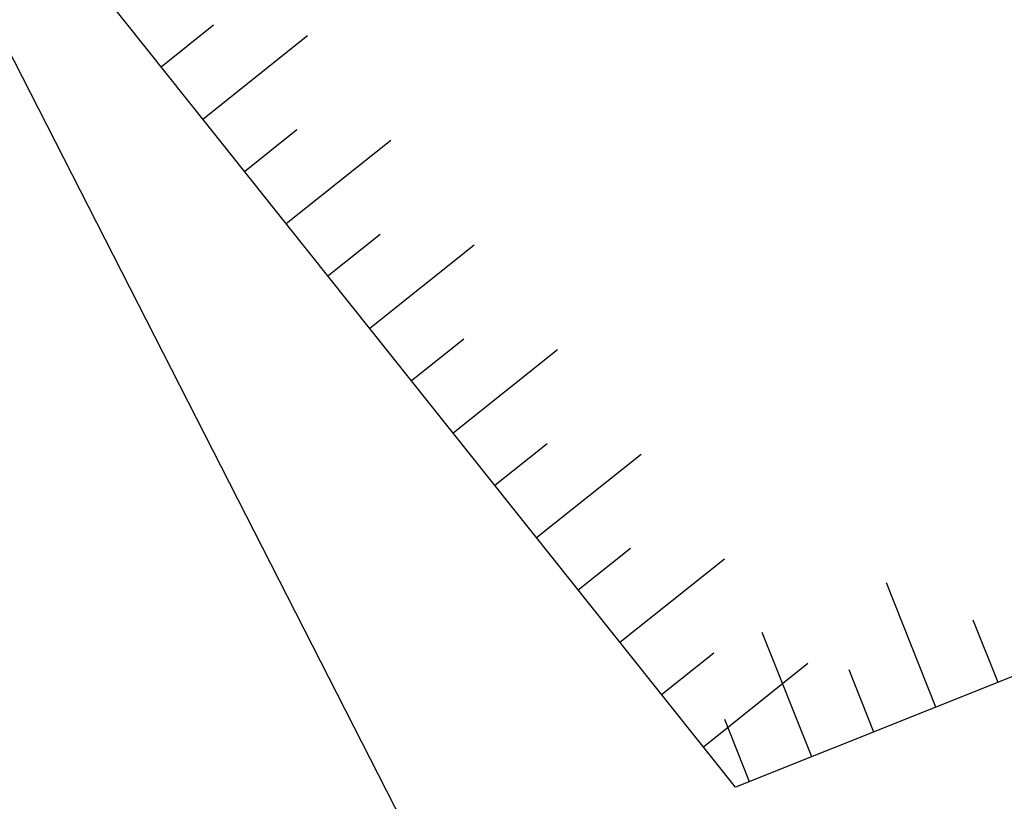
# Model space of a CAD drawing. Units: inches. Extents: x 422777 to 846128, y 2320131 to 4640455.
# Drawn here: x 423108 to 423115, y 2320223 to 2320229 of the extents above; entities that cross this region are included whole.
import ezdxf

# ---------------------------------------------------------------- set-up
doc = ezdxf.new("R2010")
doc.units = ezdxf.units.IN
doc.header["$MEASUREMENT"] = 0
doc.layers.add('hien trang', color=7, linetype='Continuous')
doc.layers.add('TaLuy', color=165, linetype='Continuous')

msp = doc.modelspace()

# ---------------------------------------------------------------- linework, layer by layer
at = {"layer": 'hien trang', "linetype": 'ByBlock', "lineweight": 25}
for q in [(423102.0093798519, 2320240.641543381), (423103.064005176, 2320238.576861319, 44.64806783443002)]:
    msp.add_line((423113.3205407038, 2320218.497232611), q, dxfattribs=at)
at = {"layer": 'TaLuy', "color": 0}
for p, q in [((423113.4240472072, 2320223.429001343, 48.26479356195991), (423108.1933834281, 2320229.985237563)), ((423109.1288629748, 2320228.812685638), (423109.5197136166, 2320229.124512153)), ((423109.1288629748, 2320228.812685638), (423109.5197136166, 2320229.124512153)), ((423109.1288629748, 2320228.812685638), (423109.5197136166, 2320229.124512153)), ((423109.1288629748, 2320228.812685638), (423109.5197136166, 2320229.124512153)), ((423109.1288629748, 2320228.812685638), (423109.5197136166, 2320229.124512153)), ((423109.1288629748, 2320228.812685638), (423109.5197136166, 2320229.124512153)), ((423109.1288629748, 2320228.812685638), (423109.5197136166, 2320229.124512153)), ((423109.1288629748, 2320228.812685638), (423109.5197136166, 2320229.124512153)), ((423109.1288629748, 2320228.812685638), (423109.5197136166, 2320229.124512153)), ((423109.1288629748, 2320228.812685638), (423109.5197136166, 2320229.124512153)), ((423109.1288629748, 2320228.812685638), (423109.5197136166, 2320229.124512153)), ((423109.1288629748, 2320228.812685638), (423109.5197136166, 2320229.124512153)), ((423109.1288629748, 2320228.812685638), (423109.5197136166, 2320229.124512153)), ((423109.1288629748, 2320228.812685638), (423109.5197136166, 2320229.124512153)), ((423109.1288629748, 2320228.812685638), (423109.5197136166, 2320229.124512153)), ((423109.1288629748, 2320228.812685638), (423109.5197136166, 2320229.124512153)), ((423109.4406894902, 2320228.421834996), (423110.2223907739, 2320229.045488027)), ((423109.4406894902, 2320228.421834996), (423110.2223907739, 2320229.045488027)), ((423109.4406894902, 2320228.421834996), (423110.2223907739, 2320229.045488027)), ((423109.4406894902, 2320228.421834996), (423110.2223907739, 2320229.045488027)), ((423109.4406894902, 2320228.421834996), (423110.2223907739, 2320229.045488027)), ((423109.4406894902, 2320228.421834996), (423110.2223907739, 2320229.045488027)), ((423109.4406894902, 2320228.421834996), (423110.2223907739, 2320229.045488027)), ((423109.4406894902, 2320228.421834996), (423110.2223907739, 2320229.045488027)), ((423109.4406894902, 2320228.421834996), (423110.2223907739, 2320229.045488027)), ((423109.4406894902, 2320228.421834996), (423110.2223907739, 2320229.045488027)), ((423109.4406894902, 2320228.421834996), (423110.2223907739, 2320229.045488027)), ((423109.4406894902, 2320228.421834996), (423110.2223907739, 2320229.045488027)), ((423109.4406894902, 2320228.421834996), (423110.2223907739, 2320229.045488027)), ((423109.4406894902, 2320228.421834996), (423110.2223907739, 2320229.045488027)), ((423109.4406894902, 2320228.421834996), (423110.2223907739, 2320229.045488027)), ((423109.4406894902, 2320228.421834996), (423110.2223907739, 2320229.045488027)), ((423109.7525160058, 2320228.030984354), (423110.1433666477, 2320228.342810869)), ((423109.7525160058, 2320228.030984354), (423110.1433666477, 2320228.342810869)), ((423109.7525160058, 2320228.030984354), (423110.1433666477, 2320228.342810869)), ((423109.7525160058, 2320228.030984354), (423110.1433666477, 2320228.342810869)), ((423109.7525160058, 2320228.030984354), (423110.1433666477, 2320228.342810869)), ((423109.7525160058, 2320228.030984354), (423110.1433666477, 2320228.342810869)), ((423109.7525160058, 2320228.030984354), (423110.1433666477, 2320228.342810869)), ((423109.7525160058, 2320228.030984354), (423110.1433666477, 2320228.342810869)), ((423109.7525160058, 2320228.030984354), (423110.1433666477, 2320228.342810869)), ((423109.7525160058, 2320228.030984354), (423110.1433666477, 2320228.342810869)), ((423109.7525160058, 2320228.030984354), (423110.1433666477, 2320228.342810869)), ((423109.7525160058, 2320228.030984354), (423110.1433666477, 2320228.342810869)), ((423109.7525160058, 2320228.030984354), (423110.1433666477, 2320228.342810869)), ((423109.7525160058, 2320228.030984354), (423110.1433666477, 2320228.342810869)), ((423109.7525160058, 2320228.030984354), (423110.1433666477, 2320228.342810869)), ((423109.7525160058, 2320228.030984354), (423110.1433666477, 2320228.342810869)), ((423110.0643425212, 2320227.640133712), (423110.846043805, 2320228.263786743)), ((423110.0643425212, 2320227.640133712), (423110.846043805, 2320228.263786743)), ((423110.0643425212, 2320227.640133712), (423110.846043805, 2320228.263786743)), ((423110.0643425212, 2320227.640133712), (423110.846043805, 2320228.263786743)), ((423110.0643425212, 2320227.640133712), (423110.846043805, 2320228.263786743)), ((423110.0643425212, 2320227.640133712), (423110.846043805, 2320228.263786743)), ((423110.0643425212, 2320227.640133712), (423110.846043805, 2320228.263786743)), ((423110.0643425212, 2320227.640133712), (423110.846043805, 2320228.263786743)), ((423110.0643425212, 2320227.640133712), (423110.846043805, 2320228.263786743)), ((423110.0643425212, 2320227.640133712), (423110.846043805, 2320228.263786743)), ((423110.0643425212, 2320227.640133712), (423110.846043805, 2320228.263786743)), ((423110.0643425212, 2320227.640133712), (423110.846043805, 2320228.263786743)), ((423110.0643425212, 2320227.640133712), (423110.846043805, 2320228.263786743)), ((423110.0643425212, 2320227.640133712), (423110.846043805, 2320228.263786743)), ((423110.0643425212, 2320227.640133712), (423110.846043805, 2320228.263786743)), ((423110.0643425212, 2320227.640133712), (423110.846043805, 2320228.263786743)), ((423110.3761690368, 2320227.24928307), (423110.7670196786, 2320227.561109586)), ((423110.3761690368, 2320227.24928307), (423110.7670196786, 2320227.561109586)), ((423110.3761690368, 2320227.24928307), (423110.7670196786, 2320227.561109586)), ((423110.3761690368, 2320227.24928307), (423110.7670196786, 2320227.561109586)), ((423110.3761690368, 2320227.24928307), (423110.7670196786, 2320227.561109586)), ((423110.3761690368, 2320227.24928307), (423110.7670196786, 2320227.561109586)), ((423110.3761690368, 2320227.24928307), (423110.7670196786, 2320227.561109586)), ((423110.3761690368, 2320227.24928307), (423110.7670196786, 2320227.561109586)), ((423110.3761690368, 2320227.24928307), (423110.7670196786, 2320227.561109586)), ((423110.3761690368, 2320227.24928307), (423110.7670196786, 2320227.561109586)), ((423110.3761690368, 2320227.24928307), (423110.7670196786, 2320227.561109586)), ((423110.3761690368, 2320227.24928307), (423110.7670196786, 2320227.561109586)), ((423110.3761690368, 2320227.24928307), (423110.7670196786, 2320227.561109586)), ((423110.3761690368, 2320227.24928307), (423110.7670196786, 2320227.561109586)), ((423110.3761690368, 2320227.24928307), (423110.7670196786, 2320227.561109586)), ((423110.3761690368, 2320227.24928307), (423110.7670196786, 2320227.561109586)), ((423110.9998220679, 2320226.467581786), (423111.3906727097, 2320226.779408302)), ((423110.9998220679, 2320226.467581786), (423111.3906727097, 2320226.779408302)), ((423110.9998220679, 2320226.467581786), (423111.3906727097, 2320226.779408302)), ((423110.9998220679, 2320226.467581786), (423111.3906727097, 2320226.779408302)), ((423110.9998220679, 2320226.467581786), (423111.3906727097, 2320226.779408302)), ((423110.9998220679, 2320226.467581786), (423111.3906727097, 2320226.779408302)), ((423110.9998220679, 2320226.467581786), (423111.3906727097, 2320226.779408302)), ((423110.9998220679, 2320226.467581786), (423111.3906727097, 2320226.779408302)), ((423110.9998220679, 2320226.467581786), (423111.3906727097, 2320226.779408302)), ((423110.9998220679, 2320226.467581786), (423111.3906727097, 2320226.779408302)), ((423110.9998220679, 2320226.467581786), (423111.3906727097, 2320226.779408302)), ((423110.9998220679, 2320226.467581786), (423111.3906727097, 2320226.779408302)), ((423110.9998220679, 2320226.467581786), (423111.3906727097, 2320226.779408302)), ((423110.9998220679, 2320226.467581786), (423111.3906727097, 2320226.779408302)), ((423110.9998220679, 2320226.467581786), (423111.3906727097, 2320226.779408302)), ((423110.9998220679, 2320226.467581786), (423111.3906727097, 2320226.779408302)), ((423111.3116485834, 2320226.076731145), (423112.0933498671, 2320226.700384176)), ((423111.3116485834, 2320226.076731145), (423112.0933498671, 2320226.700384176)), ((423111.3116485834, 2320226.076731145), (423112.0933498671, 2320226.700384176)), ((423111.3116485834, 2320226.076731145), (423112.0933498671, 2320226.700384176)), ((423111.3116485834, 2320226.076731145), (423112.0933498671, 2320226.700384176)), ((423111.3116485834, 2320226.076731145), (423112.0933498671, 2320226.700384176)), ((423111.3116485834, 2320226.076731145), (423112.0933498671, 2320226.700384176)), ((423111.3116485834, 2320226.076731145), (423112.0933498671, 2320226.700384176)), ((423111.3116485834, 2320226.076731145), (423112.0933498671, 2320226.700384176)), ((423111.3116485834, 2320226.076731145), (423112.0933498671, 2320226.700384176)), ((423111.3116485834, 2320226.076731145), (423112.0933498671, 2320226.700384176)), ((423111.3116485834, 2320226.076731145), (423112.0933498671, 2320226.700384176)), ((423111.3116485834, 2320226.076731145), (423112.0933498671, 2320226.700384176)), ((423111.3116485834, 2320226.076731145), (423112.0933498671, 2320226.700384176)), ((423111.3116485834, 2320226.076731145), (423112.0933498671, 2320226.700384176)), ((423111.3116485834, 2320226.076731145), (423112.0933498671, 2320226.700384176)), ((423111.6234750989, 2320225.685880503), (423112.0143257406, 2320225.997707019)), ((423111.6234750989, 2320225.685880503), (423112.0143257406, 2320225.997707019)), ((423111.6234750989, 2320225.685880503), (423112.0143257406, 2320225.997707019)), ((423111.6234750989, 2320225.685880503), (423112.0143257406, 2320225.997707019)), ((423111.6234750989, 2320225.685880503), (423112.0143257406, 2320225.997707019)), ((423111.6234750989, 2320225.685880503), (423112.0143257406, 2320225.997707019)), ((423111.6234750989, 2320225.685880503), (423112.0143257406, 2320225.997707019)), ((423111.6234750989, 2320225.685880503), (423112.0143257406, 2320225.997707019)), ((423111.6234750989, 2320225.685880503), (423112.0143257406, 2320225.997707019)), ((423111.6234750989, 2320225.685880503), (423112.0143257406, 2320225.997707019)), ((423111.6234750989, 2320225.685880503), (423112.0143257406, 2320225.997707019)), ((423111.6234750989, 2320225.685880503), (423112.0143257406, 2320225.997707019)), ((423111.6234750989, 2320225.685880503), (423112.0143257406, 2320225.997707019)), ((423111.6234750989, 2320225.685880503), (423112.0143257406, 2320225.997707019)), ((423111.6234750989, 2320225.685880503), (423112.0143257406, 2320225.997707019)), ((423111.6234750989, 2320225.685880503), (423112.0143257406, 2320225.997707019)), ((423111.9353016144, 2320225.295029861), (423112.717002898, 2320225.918682892)), ((423111.9353016144, 2320225.295029861), (423112.717002898, 2320225.918682892)), ((423111.9353016144, 2320225.295029861), (423112.717002898, 2320225.918682892)), ((423111.9353016144, 2320225.295029861), (423112.717002898, 2320225.918682892)), ((423111.9353016144, 2320225.295029861), (423112.717002898, 2320225.918682892)), ((423111.9353016144, 2320225.295029861), (423112.717002898, 2320225.918682892)), ((423111.9353016144, 2320225.295029861), (423112.717002898, 2320225.918682892)), ((423111.9353016144, 2320225.295029861), (423112.717002898, 2320225.918682892)), ((423111.9353016144, 2320225.295029861), (423112.717002898, 2320225.918682892)), ((423111.9353016144, 2320225.295029861), (423112.717002898, 2320225.918682892)), ((423111.9353016144, 2320225.295029861), (423112.717002898, 2320225.918682892)), ((423111.9353016144, 2320225.295029861), (423112.717002898, 2320225.918682892)), ((423111.9353016144, 2320225.295029861), (423112.717002898, 2320225.918682892)), ((423111.9353016144, 2320225.295029861), (423112.717002898, 2320225.918682892)), ((423111.9353016144, 2320225.295029861), (423112.717002898, 2320225.918682892)), ((423111.9353016144, 2320225.295029861), (423112.717002898, 2320225.918682892)), ((423118.1248706776, 2320225.306976846, 48.26479356195991), (423113.4240472072, 2320223.429001343, 48.26479356195991)), ((423112.24712813, 2320224.904179219), (423112.6379787718, 2320225.216005735)), ((423112.24712813, 2320224.904179219), (423112.6379787718, 2320225.216005735)), ((423112.24712813, 2320224.904179219), (423112.6379787718, 2320225.216005735)), ((423112.24712813, 2320224.904179219), (423112.6379787718, 2320225.216005735)), ((423112.24712813, 2320224.904179219), (423112.6379787718, 2320225.216005735)), ((423112.24712813, 2320224.904179219), (423112.6379787718, 2320225.216005735)), ((423112.24712813, 2320224.904179219), (423112.6379787718, 2320225.216005735)), ((423112.24712813, 2320224.904179219), (423112.6379787718, 2320225.216005735)), ((423112.24712813, 2320224.904179219), (423112.6379787718, 2320225.216005735)), ((423112.24712813, 2320224.904179219), (423112.6379787718, 2320225.216005735)), ((423112.24712813, 2320224.904179219), (423112.6379787718, 2320225.216005735)), ((423112.24712813, 2320224.904179219), (423112.6379787718, 2320225.216005735)), ((423112.24712813, 2320224.904179219), (423112.6379787718, 2320225.216005735)), ((423112.24712813, 2320224.904179219), (423112.6379787718, 2320225.216005735)), ((423112.24712813, 2320224.904179219), (423112.6379787718, 2320225.216005735)), ((423112.24712813, 2320224.904179219), (423112.6379787718, 2320225.216005735)), ((423112.5589546453, 2320224.513328577), (423113.3406559292, 2320225.136981608)), ((423112.5589546453, 2320224.513328577), (423113.3406559292, 2320225.136981608)), ((423112.5589546453, 2320224.513328577), (423113.3406559292, 2320225.136981608)), ((423112.5589546453, 2320224.513328577), (423113.3406559292, 2320225.136981608)), ((423112.5589546453, 2320224.513328577), (423113.3406559292, 2320225.136981608)), ((423112.5589546453, 2320224.513328577), (423113.3406559292, 2320225.136981608)), ((423112.5589546453, 2320224.513328577), (423113.3406559292, 2320225.136981608)), ((423112.5589546453, 2320224.513328577), (423113.3406559292, 2320225.136981608)), ((423112.5589546453, 2320224.513328577), (423113.3406559292, 2320225.136981608)), ((423112.5589546453, 2320224.513328577), (423113.3406559292, 2320225.136981608)), ((423112.5589546453, 2320224.513328577), (423113.3406559292, 2320225.136981608)), ((423112.5589546453, 2320224.513328577), (423113.3406559292, 2320225.136981608)), ((423112.5589546453, 2320224.513328577), (423113.3406559292, 2320225.136981608)), ((423112.5589546453, 2320224.513328577), (423113.3406559292, 2320225.136981608)), ((423112.5589546453, 2320224.513328577), (423113.3406559292, 2320225.136981608)), ((423112.5589546453, 2320224.513328577), (423113.3406559292, 2320225.136981608)), ((423114.9218108386, 2320224.027356807), (423114.5508210632, 2320224.955993759)), ((423114.9218108386, 2320224.027356807), (423114.5508210632, 2320224.955993759)), ((423114.9218108386, 2320224.027356807), (423114.5508210632, 2320224.955993759)), ((423114.9218108386, 2320224.027356807), (423114.5508210632, 2320224.955993759)), ((423114.9218108386, 2320224.027356807), (423114.5508210632, 2320224.955993759)), ((423114.9218108386, 2320224.027356807), (423114.5508210632, 2320224.955993759)), ((423114.9218108386, 2320224.027356807), (423114.5508210632, 2320224.955993759)), ((423114.9218108386, 2320224.027356807), (423114.5508210632, 2320224.955993759)), ((423114.9218108386, 2320224.027356807), (423114.5508210632, 2320224.955993759)), ((423114.9218108386, 2320224.027356807), (423114.5508210632, 2320224.955993759)), ((423114.9218108386, 2320224.027356807), (423114.5508210632, 2320224.955993759)), ((423114.9218108386, 2320224.027356807), (423114.5508210632, 2320224.955993759)), ((423114.9218108386, 2320224.027356807), (423114.5508210632, 2320224.955993759)), ((423114.9218108386, 2320224.027356807), (423114.5508210632, 2320224.955993759)), ((423114.9218108386, 2320224.027356807), (423114.5508210632, 2320224.955993759)), ((423114.9218108386, 2320224.027356807), (423114.5508210632, 2320224.955993759)), ((423115.3861293142, 2320224.212851695), (423115.2006344265, 2320224.67717017)), ((423115.3861293142, 2320224.212851695), (423115.2006344265, 2320224.67717017)), ((423115.3861293142, 2320224.212851695), (423115.2006344265, 2320224.67717017)), ((423115.3861293142, 2320224.212851695), (423115.2006344265, 2320224.67717017)), ((423115.3861293142, 2320224.212851695), (423115.2006344265, 2320224.67717017)), ((423115.3861293142, 2320224.212851695), (423115.2006344265, 2320224.67717017)), ((423115.3861293142, 2320224.212851695), (423115.2006344265, 2320224.67717017)), ((423115.3861293142, 2320224.212851695), (423115.2006344265, 2320224.67717017)), ((423115.3861293142, 2320224.212851695), (423115.2006344265, 2320224.67717017)), ((423115.3861293142, 2320224.212851695), (423115.2006344265, 2320224.67717017)), ((423115.3861293142, 2320224.212851695), (423115.2006344265, 2320224.67717017)), ((423115.3861293142, 2320224.212851695), (423115.2006344265, 2320224.67717017)), ((423115.3861293142, 2320224.212851695), (423115.2006344265, 2320224.67717017)), ((423115.3861293142, 2320224.212851695), (423115.2006344265, 2320224.67717017)), ((423115.3861293142, 2320224.212851695), (423115.2006344265, 2320224.67717017)), ((423115.3861293142, 2320224.212851695), (423115.2006344265, 2320224.67717017)), ((423112.8707811609, 2320224.122477936), (423113.2616318027, 2320224.434304451)), ((423112.8707811609, 2320224.122477936), (423113.2616318027, 2320224.434304451)), ((423112.8707811609, 2320224.122477936), (423113.2616318027, 2320224.434304451)), ((423112.8707811609, 2320224.122477936), (423113.2616318027, 2320224.434304451)), ((423112.8707811609, 2320224.122477936), (423113.2616318027, 2320224.434304451)), ((423112.8707811609, 2320224.122477936), (423113.2616318027, 2320224.434304451)), ((423112.8707811609, 2320224.122477936), (423113.2616318027, 2320224.434304451)), ((423112.8707811609, 2320224.122477936), (423113.2616318027, 2320224.434304451)), ((423112.8707811609, 2320224.122477936), (423113.2616318027, 2320224.434304451)), ((423112.8707811609, 2320224.122477936), (423113.2616318027, 2320224.434304451)), ((423112.8707811609, 2320224.122477936), (423113.2616318027, 2320224.434304451)), ((423112.8707811609, 2320224.122477936), (423113.2616318027, 2320224.434304451)), ((423112.8707811609, 2320224.122477936), (423113.2616318027, 2320224.434304451)), ((423112.8707811609, 2320224.122477936), (423113.2616318027, 2320224.434304451)), ((423112.8707811609, 2320224.122477936), (423113.2616318027, 2320224.434304451)), ((423112.8707811609, 2320224.122477936), (423113.2616318027, 2320224.434304451)), ((423113.1826076765, 2320223.731627294), (423113.9643089601, 2320224.355280325)), ((423113.1826076765, 2320223.731627294), (423113.9643089601, 2320224.355280325)), ((423113.1826076765, 2320223.731627294), (423113.9643089601, 2320224.355280325)), ((423113.1826076765, 2320223.731627294), (423113.9643089601, 2320224.355280325)), ((423113.1826076765, 2320223.731627294), (423113.9643089601, 2320224.355280325)), ((423113.1826076765, 2320223.731627294), (423113.9643089601, 2320224.355280325)), ((423113.1826076765, 2320223.731627294), (423113.9643089601, 2320224.355280325)), ((423113.1826076765, 2320223.731627294), (423113.9643089601, 2320224.355280325)), ((423113.1826076765, 2320223.731627294), (423113.9643089601, 2320224.355280325)), ((423113.1826076765, 2320223.731627294), (423113.9643089601, 2320224.355280325)), ((423113.1826076765, 2320223.731627294), (423113.9643089601, 2320224.355280325)), ((423113.1826076765, 2320223.731627294), (423113.9643089601, 2320224.355280325)), ((423113.1826076765, 2320223.731627294), (423113.9643089601, 2320224.355280325)), ((423113.1826076765, 2320223.731627294), (423113.9643089601, 2320224.355280325)), ((423113.1826076765, 2320223.731627294), (423113.9643089601, 2320224.355280325)), ((423113.1826076765, 2320223.731627294), (423113.9643089601, 2320224.355280325)), ((423114.4574923633, 2320223.841861919), (423114.2719974756, 2320224.306180395)), ((423114.4574923633, 2320223.841861919), (423114.2719974756, 2320224.306180395)), ((423114.4574923633, 2320223.841861919), (423114.2719974756, 2320224.306180395)), ((423114.4574923633, 2320223.841861919), (423114.2719974756, 2320224.306180395)), ((423114.4574923633, 2320223.841861919), (423114.2719974756, 2320224.306180395)), ((423114.4574923633, 2320223.841861919), (423114.2719974756, 2320224.306180395)), ((423114.4574923633, 2320223.841861919), (423114.2719974756, 2320224.306180395)), ((423114.4574923633, 2320223.841861919), (423114.2719974756, 2320224.306180395)), ((423114.4574923633, 2320223.841861919), (423114.2719974756, 2320224.306180395)), ((423114.4574923633, 2320223.841861919), (423114.2719974756, 2320224.306180395)), ((423114.4574923633, 2320223.841861919), (423114.2719974756, 2320224.306180395)), ((423114.4574923633, 2320223.841861919), (423114.2719974756, 2320224.306180395)), ((423114.4574923633, 2320223.841861919), (423114.2719974756, 2320224.306180395)), ((423114.4574923633, 2320223.841861919), (423114.2719974756, 2320224.306180395)), ((423114.4574923633, 2320223.841861919), (423114.2719974756, 2320224.306180395)), ((423114.4574923633, 2320223.841861919), (423114.2719974756, 2320224.306180395)), ((423113.5288554124, 2320223.470872144), (423113.3433605246, 2320223.935190619)), ((423113.5288554124, 2320223.470872144), (423113.3433605246, 2320223.935190619)), ((423113.5288554124, 2320223.470872144), (423113.3433605246, 2320223.935190619)), ((423113.5288554124, 2320223.470872144), (423113.3433605246, 2320223.935190619)), ((423113.5288554124, 2320223.470872144), (423113.3433605246, 2320223.935190619)), ((423113.5288554124, 2320223.470872144), (423113.3433605246, 2320223.935190619)), ((423113.5288554124, 2320223.470872144), (423113.3433605246, 2320223.935190619)), ((423113.5288554124, 2320223.470872144), (423113.3433605246, 2320223.935190619)), ((423113.5288554124, 2320223.470872144), (423113.3433605246, 2320223.935190619)), ((423113.5288554124, 2320223.470872144), (423113.3433605246, 2320223.935190619)), ((423113.5288554124, 2320223.470872144), (423113.3433605246, 2320223.935190619)), ((423113.5288554124, 2320223.470872144), (423113.3433605246, 2320223.935190619)), ((423113.5288554124, 2320223.470872144), (423113.3433605246, 2320223.935190619)), ((423113.5288554124, 2320223.470872144), (423113.3433605246, 2320223.935190619)), ((423113.5288554124, 2320223.470872144), (423113.3433605246, 2320223.935190619)), ((423113.5288554124, 2320223.470872144), (423113.3433605246, 2320223.935190619))]:
    msp.add_line(p, q, dxfattribs=at)
at = {"layer": 'TaLuy', "color": 0, "extrusion": (-0.6236530314123448, 0.7817012833622526, 0)}
msp.add_line((423110.6879955524, 2320226.858432428), (423111.469696836, 2320227.48208546), dxfattribs=at)
msp.add_line((423110.6879955524, 2320226.858432428), (423111.469696836, 2320227.48208546), dxfattribs=at)
msp.add_line((423110.6879955524, 2320226.858432428), (423111.469696836, 2320227.48208546), dxfattribs=at)
msp.add_line((423110.6879955524, 2320226.858432428), (423111.469696836, 2320227.48208546), dxfattribs=at)
msp.add_line((423110.6879955524, 2320226.858432428), (423111.469696836, 2320227.48208546), dxfattribs=at)
msp.add_line((423110.6879955524, 2320226.858432428), (423111.469696836, 2320227.48208546), dxfattribs=at)
msp.add_line((423110.6879955524, 2320226.858432428), (423111.469696836, 2320227.48208546), dxfattribs=at)
msp.add_line((423110.6879955524, 2320226.858432428), (423111.469696836, 2320227.48208546), dxfattribs=at)
msp.add_line((423110.6879955524, 2320226.858432428), (423111.469696836, 2320227.48208546), dxfattribs=at)
msp.add_line((423110.6879955524, 2320226.858432428), (423111.469696836, 2320227.48208546), dxfattribs=at)
msp.add_line((423110.6879955524, 2320226.858432428), (423111.469696836, 2320227.48208546), dxfattribs=at)
msp.add_line((423110.6879955524, 2320226.858432428), (423111.469696836, 2320227.48208546), dxfattribs=at)
msp.add_line((423110.6879955524, 2320226.858432428), (423111.469696836, 2320227.48208546), dxfattribs=at)
msp.add_line((423110.6879955524, 2320226.858432428), (423111.469696836, 2320227.48208546), dxfattribs=at)
msp.add_line((423110.6879955524, 2320226.858432428), (423111.469696836, 2320227.48208546), dxfattribs=at)
msp.add_line((423110.6879955524, 2320226.858432428), (423111.469696836, 2320227.48208546), dxfattribs=at)
at = {"layer": 'TaLuy', "color": 0, "extrusion": (0.9286369508281799, 0.3709897755417805, 0)}
msp.add_line((423113.9931738878, 2320223.656367032), (423113.6221841125, 2320224.585003982), dxfattribs=at)
msp.add_line((423113.9931738878, 2320223.656367032), (423113.6221841125, 2320224.585003982), dxfattribs=at)
msp.add_line((423113.9931738878, 2320223.656367032), (423113.6221841125, 2320224.585003982), dxfattribs=at)
msp.add_line((423113.9931738878, 2320223.656367032), (423113.6221841125, 2320224.585003982), dxfattribs=at)
msp.add_line((423113.9931738878, 2320223.656367032), (423113.6221841125, 2320224.585003982), dxfattribs=at)
msp.add_line((423113.9931738878, 2320223.656367032), (423113.6221841125, 2320224.585003982), dxfattribs=at)
msp.add_line((423113.9931738878, 2320223.656367032), (423113.6221841125, 2320224.585003982), dxfattribs=at)
msp.add_line((423113.9931738878, 2320223.656367032), (423113.6221841125, 2320224.585003982), dxfattribs=at)
msp.add_line((423113.9931738878, 2320223.656367032), (423113.6221841125, 2320224.585003982), dxfattribs=at)
msp.add_line((423113.9931738878, 2320223.656367032), (423113.6221841125, 2320224.585003982), dxfattribs=at)
msp.add_line((423113.9931738878, 2320223.656367032), (423113.6221841125, 2320224.585003982), dxfattribs=at)
msp.add_line((423113.9931738878, 2320223.656367032), (423113.6221841125, 2320224.585003982), dxfattribs=at)
msp.add_line((423113.9931738878, 2320223.656367032), (423113.6221841125, 2320224.585003982), dxfattribs=at)
msp.add_line((423113.9931738878, 2320223.656367032), (423113.6221841125, 2320224.585003982), dxfattribs=at)
msp.add_line((423113.9931738878, 2320223.656367032), (423113.6221841125, 2320224.585003982), dxfattribs=at)
msp.add_line((423113.9931738878, 2320223.656367032), (423113.6221841125, 2320224.585003982), dxfattribs=at)
at = {"layer": 'TaLuy', "color": 0}
for points in [[(423109.1288629748, 2320228.812685638), (423109.5197136166, 2320229.124512153)], [(423109.1288629748, 2320228.812685638), (423109.5197136166, 2320229.124512153)], [(423109.1288629748, 2320228.812685638), (423109.5197136166, 2320229.124512153)], [(423109.1288629748, 2320228.812685638), (423109.5197136166, 2320229.124512153)], [(423109.1288629748, 2320228.812685638), (423109.5197136166, 2320229.124512153)], [(423109.1288629748, 2320228.812685638), (423109.5197136166, 2320229.124512153)], [(423109.1288629748, 2320228.812685638), (423109.5197136166, 2320229.124512153)], [(423109.1288629748, 2320228.812685638), (423109.5197136166, 2320229.124512153)], [(423109.1288629748, 2320228.812685638), (423109.5197136166, 2320229.124512153)], [(423109.1288629748, 2320228.812685638), (423109.5197136166, 2320229.124512153)], [(423109.1288629748, 2320228.812685638), (423109.5197136166, 2320229.124512153)], [(423109.1288629748, 2320228.812685638), (423109.5197136166, 2320229.124512153)], [(423109.1288629748, 2320228.812685638), (423109.5197136166, 2320229.124512153)], [(423109.1288629748, 2320228.812685638), (423109.5197136166, 2320229.124512153)], [(423109.1288629748, 2320228.812685638), (423109.5197136166, 2320229.124512153)], [(423109.1288629748, 2320228.812685638), (423109.5197136166, 2320229.124512153)], [(423109.4406894902, 2320228.421834996), (423110.2223907739, 2320229.045488027)], [(423109.4406894902, 2320228.421834996), (423110.2223907739, 2320229.045488027)], [(423109.4406894902, 2320228.421834996), (423110.2223907739, 2320229.045488027)], [(423109.4406894902, 2320228.421834996), (423110.2223907739, 2320229.045488027)], [(423109.4406894902, 2320228.421834996), (423110.2223907739, 2320229.045488027)], [(423109.4406894902, 2320228.421834996), (423110.2223907739, 2320229.045488027)], [(423109.4406894902, 2320228.421834996), (423110.2223907739, 2320229.045488027)], [(423109.4406894902, 2320228.421834996), (423110.2223907739, 2320229.045488027)], [(423109.4406894902, 2320228.421834996), (423110.2223907739, 2320229.045488027)], [(423109.4406894902, 2320228.421834996), (423110.2223907739, 2320229.045488027)], [(423109.4406894902, 2320228.421834996), (423110.2223907739, 2320229.045488027)], [(423109.4406894902, 2320228.421834996), (423110.2223907739, 2320229.045488027)], [(423109.4406894902, 2320228.421834996), (423110.2223907739, 2320229.045488027)], [(423109.4406894902, 2320228.421834996), (423110.2223907739, 2320229.045488027)], [(423109.4406894902, 2320228.421834996), (423110.2223907739, 2320229.045488027)], [(423109.4406894902, 2320228.421834996), (423110.2223907739, 2320229.045488027)], [(423109.7525160058, 2320228.030984354), (423110.1433666477, 2320228.342810869)], [(423109.7525160058, 2320228.030984354), (423110.1433666477, 2320228.342810869)], [(423109.7525160058, 2320228.030984354), (423110.1433666477, 2320228.342810869)], [(423109.7525160058, 2320228.030984354), (423110.1433666477, 2320228.342810869)], [(423109.7525160058, 2320228.030984354), (423110.1433666477, 2320228.342810869)], [(423109.7525160058, 2320228.030984354), (423110.1433666477, 2320228.342810869)], [(423109.7525160058, 2320228.030984354), (423110.1433666477, 2320228.342810869)], [(423109.7525160058, 2320228.030984354), (423110.1433666477, 2320228.342810869)], [(423109.7525160058, 2320228.030984354), (423110.1433666477, 2320228.342810869)], [(423109.7525160058, 2320228.030984354), (423110.1433666477, 2320228.342810869)], [(423109.7525160058, 2320228.030984354), (423110.1433666477, 2320228.342810869)], [(423109.7525160058, 2320228.030984354), (423110.1433666477, 2320228.342810869)], [(423109.7525160058, 2320228.030984354), (423110.1433666477, 2320228.342810869)], [(423109.7525160058, 2320228.030984354), (423110.1433666477, 2320228.342810869)], [(423109.7525160058, 2320228.030984354), (423110.1433666477, 2320228.342810869)], [(423109.7525160058, 2320228.030984354), (423110.1433666477, 2320228.342810869)], [(423110.0643425212, 2320227.640133712), (423110.846043805, 2320228.263786743)], [(423110.0643425212, 2320227.640133712), (423110.846043805, 2320228.263786743)], [(423110.0643425212, 2320227.640133712), (423110.846043805, 2320228.263786743)], [(423110.0643425212, 2320227.640133712), (423110.846043805, 2320228.263786743)], [(423110.0643425212, 2320227.640133712), (423110.846043805, 2320228.263786743)], [(423110.0643425212, 2320227.640133712), (423110.846043805, 2320228.263786743)], [(423110.0643425212, 2320227.640133712), (423110.846043805, 2320228.263786743)], [(423110.0643425212, 2320227.640133712), (423110.846043805, 2320228.263786743)], [(423110.0643425212, 2320227.640133712), (423110.846043805, 2320228.263786743)], [(423110.0643425212, 2320227.640133712), (423110.846043805, 2320228.263786743)], [(423110.0643425212, 2320227.640133712), (423110.846043805, 2320228.263786743)], [(423110.0643425212, 2320227.640133712), (423110.846043805, 2320228.263786743)], [(423110.0643425212, 2320227.640133712), (423110.846043805, 2320228.263786743)], [(423110.0643425212, 2320227.640133712), (423110.846043805, 2320228.263786743)], [(423110.0643425212, 2320227.640133712), (423110.846043805, 2320228.263786743)], [(423110.0643425212, 2320227.640133712), (423110.846043805, 2320228.263786743)], [(423110.9998220679, 2320226.467581786), (423111.3906727097, 2320226.779408302)], [(423110.9998220679, 2320226.467581786), (423111.3906727097, 2320226.779408302)], [(423110.9998220679, 2320226.467581786), (423111.3906727097, 2320226.779408302)], [(423110.9998220679, 2320226.467581786), (423111.3906727097, 2320226.779408302)], [(423110.9998220679, 2320226.467581786), (423111.3906727097, 2320226.779408302)], [(423110.9998220679, 2320226.467581786), (423111.3906727097, 2320226.779408302)], [(423110.9998220679, 2320226.467581786), (423111.3906727097, 2320226.779408302)], [(423110.9998220679, 2320226.467581786), (423111.3906727097, 2320226.779408302)], [(423110.9998220679, 2320226.467581786), (423111.3906727097, 2320226.779408302)], [(423110.9998220679, 2320226.467581786), (423111.3906727097, 2320226.779408302)], [(423110.9998220679, 2320226.467581786), (423111.3906727097, 2320226.779408302)], [(423110.9998220679, 2320226.467581786), (423111.3906727097, 2320226.779408302)], [(423110.9998220679, 2320226.467581786), (423111.3906727097, 2320226.779408302)], [(423110.9998220679, 2320226.467581786), (423111.3906727097, 2320226.779408302)], [(423110.9998220679, 2320226.467581786), (423111.3906727097, 2320226.779408302)], [(423110.9998220679, 2320226.467581786), (423111.3906727097, 2320226.779408302)], [(423111.3116485834, 2320226.076731145), (423112.0933498671, 2320226.700384176)], [(423111.3116485834, 2320226.076731145), (423112.0933498671, 2320226.700384176)], [(423111.3116485834, 2320226.076731145), (423112.0933498671, 2320226.700384176)], [(423111.3116485834, 2320226.076731145), (423112.0933498671, 2320226.700384176)], [(423111.3116485834, 2320226.076731145), (423112.0933498671, 2320226.700384176)], [(423111.3116485834, 2320226.076731145), (423112.0933498671, 2320226.700384176)], [(423111.3116485834, 2320226.076731145), (423112.0933498671, 2320226.700384176)], [(423111.3116485834, 2320226.076731145), (423112.0933498671, 2320226.700384176)], [(423111.3116485834, 2320226.076731145), (423112.0933498671, 2320226.700384176)], [(423111.3116485834, 2320226.076731145), (423112.0933498671, 2320226.700384176)], [(423111.3116485834, 2320226.076731145), (423112.0933498671, 2320226.700384176)], [(423111.3116485834, 2320226.076731145), (423112.0933498671, 2320226.700384176)], [(423111.3116485834, 2320226.076731145), (423112.0933498671, 2320226.700384176)], [(423111.3116485834, 2320226.076731145), (423112.0933498671, 2320226.700384176)], [(423111.3116485834, 2320226.076731145), (423112.0933498671, 2320226.700384176)], [(423111.3116485834, 2320226.076731145), (423112.0933498671, 2320226.700384176)], [(423111.9353016144, 2320225.295029861), (423112.717002898, 2320225.918682892)], [(423111.9353016144, 2320225.295029861), (423112.717002898, 2320225.918682892)], [(423111.9353016144, 2320225.295029861), (423112.717002898, 2320225.918682892)], [(423111.9353016144, 2320225.295029861), (423112.717002898, 2320225.918682892)], [(423111.9353016144, 2320225.295029861), (423112.717002898, 2320225.918682892)], [(423111.9353016144, 2320225.295029861), (423112.717002898, 2320225.918682892)], [(423111.9353016144, 2320225.295029861), (423112.717002898, 2320225.918682892)], [(423111.9353016144, 2320225.295029861), (423112.717002898, 2320225.918682892)], [(423111.9353016144, 2320225.295029861), (423112.717002898, 2320225.918682892)], [(423111.9353016144, 2320225.295029861), (423112.717002898, 2320225.918682892)], [(423111.9353016144, 2320225.295029861), (423112.717002898, 2320225.918682892)], [(423111.9353016144, 2320225.295029861), (423112.717002898, 2320225.918682892)], [(423111.9353016144, 2320225.295029861), (423112.717002898, 2320225.918682892)], [(423111.9353016144, 2320225.295029861), (423112.717002898, 2320225.918682892)], [(423111.9353016144, 2320225.295029861), (423112.717002898, 2320225.918682892)], [(423111.9353016144, 2320225.295029861), (423112.717002898, 2320225.918682892)], [(423112.24712813, 2320224.904179219), (423112.6379787718, 2320225.216005735)], [(423112.24712813, 2320224.904179219), (423112.6379787718, 2320225.216005735)], [(423112.24712813, 2320224.904179219), (423112.6379787718, 2320225.216005735)], [(423112.24712813, 2320224.904179219), (423112.6379787718, 2320225.216005735)], [(423112.24712813, 2320224.904179219), (423112.6379787718, 2320225.216005735)], [(423112.24712813, 2320224.904179219), (423112.6379787718, 2320225.216005735)], [(423112.24712813, 2320224.904179219), (423112.6379787718, 2320225.216005735)], [(423112.24712813, 2320224.904179219), (423112.6379787718, 2320225.216005735)], [(423112.24712813, 2320224.904179219), (423112.6379787718, 2320225.216005735)], [(423112.24712813, 2320224.904179219), (423112.6379787718, 2320225.216005735)], [(423112.24712813, 2320224.904179219), (423112.6379787718, 2320225.216005735)], [(423112.24712813, 2320224.904179219), (423112.6379787718, 2320225.216005735)], [(423112.24712813, 2320224.904179219), (423112.6379787718, 2320225.216005735)], [(423112.24712813, 2320224.904179219), (423112.6379787718, 2320225.216005735)], [(423112.24712813, 2320224.904179219), (423112.6379787718, 2320225.216005735)], [(423112.24712813, 2320224.904179219), (423112.6379787718, 2320225.216005735)], [(423112.5589546453, 2320224.513328577), (423113.3406559292, 2320225.136981608)], [(423112.5589546453, 2320224.513328577), (423113.3406559292, 2320225.136981608)], [(423112.5589546453, 2320224.513328577), (423113.3406559292, 2320225.136981608)], [(423112.5589546453, 2320224.513328577), (423113.3406559292, 2320225.136981608)], [(423112.5589546453, 2320224.513328577), (423113.3406559292, 2320225.136981608)], [(423112.5589546453, 2320224.513328577), (423113.3406559292, 2320225.136981608)], [(423112.5589546453, 2320224.513328577), (423113.3406559292, 2320225.136981608)], [(423112.5589546453, 2320224.513328577), (423113.3406559292, 2320225.136981608)], [(423112.5589546453, 2320224.513328577), (423113.3406559292, 2320225.136981608)], [(423112.5589546453, 2320224.513328577), (423113.3406559292, 2320225.136981608)], [(423112.5589546453, 2320224.513328577), (423113.3406559292, 2320225.136981608)], [(423112.5589546453, 2320224.513328577), (423113.3406559292, 2320225.136981608)], [(423112.5589546453, 2320224.513328577), (423113.3406559292, 2320225.136981608)], [(423112.5589546453, 2320224.513328577), (423113.3406559292, 2320225.136981608)], [(423112.5589546453, 2320224.513328577), (423113.3406559292, 2320225.136981608)], [(423112.5589546453, 2320224.513328577), (423113.3406559292, 2320225.136981608)], [(423114.9218108386, 2320224.027356807), (423114.5508210632, 2320224.955993759)], [(423114.9218108386, 2320224.027356807), (423114.5508210632, 2320224.955993759)], [(423114.9218108386, 2320224.027356807), (423114.5508210632, 2320224.955993759)], [(423114.9218108386, 2320224.027356807), (423114.5508210632, 2320224.955993759)], [(423114.9218108386, 2320224.027356807), (423114.5508210632, 2320224.955993759)], [(423114.9218108386, 2320224.027356807), (423114.5508210632, 2320224.955993759)], [(423114.9218108386, 2320224.027356807), (423114.5508210632, 2320224.955993759)], [(423114.9218108386, 2320224.027356807), (423114.5508210632, 2320224.955993759)], [(423114.9218108386, 2320224.027356807), (423114.5508210632, 2320224.955993759)], [(423114.9218108386, 2320224.027356807), (423114.5508210632, 2320224.955993759)], [(423114.9218108386, 2320224.027356807), (423114.5508210632, 2320224.955993759)], [(423114.9218108386, 2320224.027356807), (423114.5508210632, 2320224.955993759)], [(423114.9218108386, 2320224.027356807), (423114.5508210632, 2320224.955993759)], [(423114.9218108386, 2320224.027356807), (423114.5508210632, 2320224.955993759)], [(423114.9218108386, 2320224.027356807), (423114.5508210632, 2320224.955993759)], [(423114.9218108386, 2320224.027356807), (423114.5508210632, 2320224.955993759)], [(423115.3861293142, 2320224.212851695), (423115.2006344265, 2320224.67717017)], [(423115.3861293142, 2320224.212851695), (423115.2006344265, 2320224.67717017)], [(423115.3861293142, 2320224.212851695), (423115.2006344265, 2320224.67717017)], [(423115.3861293142, 2320224.212851695), (423115.2006344265, 2320224.67717017)], [(423115.3861293142, 2320224.212851695), (423115.2006344265, 2320224.67717017)], [(423115.3861293142, 2320224.212851695), (423115.2006344265, 2320224.67717017)], [(423115.3861293142, 2320224.212851695), (423115.2006344265, 2320224.67717017)], [(423115.3861293142, 2320224.212851695), (423115.2006344265, 2320224.67717017)], [(423115.3861293142, 2320224.212851695), (423115.2006344265, 2320224.67717017)], [(423115.3861293142, 2320224.212851695), (423115.2006344265, 2320224.67717017)], [(423115.3861293142, 2320224.212851695), (423115.2006344265, 2320224.67717017)], [(423115.3861293142, 2320224.212851695), (423115.2006344265, 2320224.67717017)], [(423115.3861293142, 2320224.212851695), (423115.2006344265, 2320224.67717017)], [(423115.3861293142, 2320224.212851695), (423115.2006344265, 2320224.67717017)], [(423115.3861293142, 2320224.212851695), (423115.2006344265, 2320224.67717017)], [(423115.3861293142, 2320224.212851695), (423115.2006344265, 2320224.67717017)], [(423112.8707811609, 2320224.122477936), (423113.2616318027, 2320224.434304451)], [(423112.8707811609, 2320224.122477936), (423113.2616318027, 2320224.434304451)], [(423112.8707811609, 2320224.122477936), (423113.2616318027, 2320224.434304451)], [(423112.8707811609, 2320224.122477936), (423113.2616318027, 2320224.434304451)], [(423112.8707811609, 2320224.122477936), (423113.2616318027, 2320224.434304451)], [(423112.8707811609, 2320224.122477936), (423113.2616318027, 2320224.434304451)], [(423112.8707811609, 2320224.122477936), (423113.2616318027, 2320224.434304451)], [(423112.8707811609, 2320224.122477936), (423113.2616318027, 2320224.434304451)], [(423112.8707811609, 2320224.122477936), (423113.2616318027, 2320224.434304451)], [(423112.8707811609, 2320224.122477936), (423113.2616318027, 2320224.434304451)], [(423112.8707811609, 2320224.122477936), (423113.2616318027, 2320224.434304451)], [(423112.8707811609, 2320224.122477936), (423113.2616318027, 2320224.434304451)], [(423112.8707811609, 2320224.122477936), (423113.2616318027, 2320224.434304451)], [(423112.8707811609, 2320224.122477936), (423113.2616318027, 2320224.434304451)], [(423112.8707811609, 2320224.122477936), (423113.2616318027, 2320224.434304451)], [(423112.8707811609, 2320224.122477936), (423113.2616318027, 2320224.434304451)], [(423113.1826076765, 2320223.731627294), (423113.9643089601, 2320224.355280325)], [(423113.1826076765, 2320223.731627294), (423113.9643089601, 2320224.355280325)], [(423113.1826076765, 2320223.731627294), (423113.9643089601, 2320224.355280325)], [(423113.1826076765, 2320223.731627294), (423113.9643089601, 2320224.355280325)], [(423113.1826076765, 2320223.731627294), (423113.9643089601, 2320224.355280325)], [(423113.1826076765, 2320223.731627294), (423113.9643089601, 2320224.355280325)], [(423113.1826076765, 2320223.731627294), (423113.9643089601, 2320224.355280325)], [(423113.1826076765, 2320223.731627294), (423113.9643089601, 2320224.355280325)], [(423113.1826076765, 2320223.731627294), (423113.9643089601, 2320224.355280325)], [(423113.1826076765, 2320223.731627294), (423113.9643089601, 2320224.355280325)], [(423113.1826076765, 2320223.731627294), (423113.9643089601, 2320224.355280325)], [(423113.1826076765, 2320223.731627294), (423113.9643089601, 2320224.355280325)], [(423113.1826076765, 2320223.731627294), (423113.9643089601, 2320224.355280325)], [(423113.1826076765, 2320223.731627294), (423113.9643089601, 2320224.355280325)], [(423113.1826076765, 2320223.731627294), (423113.9643089601, 2320224.355280325)], [(423113.1826076765, 2320223.731627294), (423113.9643089601, 2320224.355280325)], [(423114.4574923633, 2320223.841861919), (423114.2719974756, 2320224.306180395)], [(423114.4574923633, 2320223.841861919), (423114.2719974756, 2320224.306180395)], [(423114.4574923633, 2320223.841861919), (423114.2719974756, 2320224.306180395)], [(423114.4574923633, 2320223.841861919), (423114.2719974756, 2320224.306180395)], [(423114.4574923633, 2320223.841861919), (423114.2719974756, 2320224.306180395)], [(423114.4574923633, 2320223.841861919), (423114.2719974756, 2320224.306180395)], [(423114.4574923633, 2320223.841861919), (423114.2719974756, 2320224.306180395)], [(423114.4574923633, 2320223.841861919), (423114.2719974756, 2320224.306180395)], [(423114.4574923633, 2320223.841861919), (423114.2719974756, 2320224.306180395)], [(423114.4574923633, 2320223.841861919), (423114.2719974756, 2320224.306180395)], [(423114.4574923633, 2320223.841861919), (423114.2719974756, 2320224.306180395)], [(423114.4574923633, 2320223.841861919), (423114.2719974756, 2320224.306180395)], [(423114.4574923633, 2320223.841861919), (423114.2719974756, 2320224.306180395)], [(423114.4574923633, 2320223.841861919), (423114.2719974756, 2320224.306180395)], [(423114.4574923633, 2320223.841861919), (423114.2719974756, 2320224.306180395)], [(423114.4574923633, 2320223.841861919), (423114.2719974756, 2320224.306180395)], [(423113.5288554124, 2320223.470872144), (423113.3433605246, 2320223.935190619)], [(423113.5288554124, 2320223.470872144), (423113.3433605246, 2320223.935190619)], [(423113.5288554124, 2320223.470872144), (423113.3433605246, 2320223.935190619)], [(423113.5288554124, 2320223.470872144), (423113.3433605246, 2320223.935190619)], [(423113.5288554124, 2320223.470872144), (423113.3433605246, 2320223.935190619)], [(423113.5288554124, 2320223.470872144), (423113.3433605246, 2320223.935190619)], [(423113.5288554124, 2320223.470872144), (423113.3433605246, 2320223.935190619)], [(423113.5288554124, 2320223.470872144), (423113.3433605246, 2320223.935190619)], [(423113.5288554124, 2320223.470872144), (423113.3433605246, 2320223.935190619)], [(423113.5288554124, 2320223.470872144), (423113.3433605246, 2320223.935190619)], [(423113.5288554124, 2320223.470872144), (423113.3433605246, 2320223.935190619)], [(423113.5288554124, 2320223.470872144), (423113.3433605246, 2320223.935190619)], [(423113.5288554124, 2320223.470872144), (423113.3433605246, 2320223.935190619)], [(423113.5288554124, 2320223.470872144), (423113.3433605246, 2320223.935190619)], [(423113.5288554124, 2320223.470872144), (423113.3433605246, 2320223.935190619)], [(423113.5288554124, 2320223.470872144), (423113.3433605246, 2320223.935190619)]]:
    msp.add_lwpolyline(points, dxfattribs=at)
at = {"layer": 'TaLuy', "color": 0, "extrusion": (-0.6236530314123448, 0.7817012833622526, 0), "elevation": 1549850.049736808}
msp.add_lwpolyline([(-1777762.681636134, 0), (-1777763.681636135, 0)], dxfattribs=at)
msp.add_lwpolyline([(-1777762.681636134, 0), (-1777763.681636135, 0)], dxfattribs=at)
msp.add_lwpolyline([(-1777762.681636134, 0), (-1777763.681636135, 0)], dxfattribs=at)
msp.add_lwpolyline([(-1777762.681636134, 0), (-1777763.681636135, 0)], dxfattribs=at)
msp.add_lwpolyline([(-1777762.681636134, 0), (-1777763.681636135, 0)], dxfattribs=at)
msp.add_lwpolyline([(-1777762.681636134, 0), (-1777763.681636135, 0)], dxfattribs=at)
msp.add_lwpolyline([(-1777762.681636134, 0), (-1777763.681636135, 0)], dxfattribs=at)
msp.add_lwpolyline([(-1777762.681636134, 0), (-1777763.681636135, 0)], dxfattribs=at)
msp.add_lwpolyline([(-1777762.681636134, 0), (-1777763.681636135, 0)], dxfattribs=at)
msp.add_lwpolyline([(-1777762.681636134, 0), (-1777763.681636135, 0)], dxfattribs=at)
msp.add_lwpolyline([(-1777762.681636134, 0), (-1777763.681636135, 0)], dxfattribs=at)
msp.add_lwpolyline([(-1777762.681636134, 0), (-1777763.681636135, 0)], dxfattribs=at)
msp.add_lwpolyline([(-1777762.681636134, 0), (-1777763.681636135, 0)], dxfattribs=at)
msp.add_lwpolyline([(-1777762.681636134, 0), (-1777763.681636135, 0)], dxfattribs=at)
msp.add_lwpolyline([(-1777762.681636134, 0), (-1777763.681636135, 0)], dxfattribs=at)
msp.add_lwpolyline([(-1777762.681636134, 0), (-1777763.681636135, 0)], dxfattribs=at)
at = {"layer": 'TaLuy', "color": 0, "extrusion": (0.9286369508281799, 0.3709897755417805, 0), "elevation": 1253698.541956069}
msp.add_lwpolyline([(1997674.456131924, 0), (1997675.456131923, 0)], dxfattribs=at)
msp.add_lwpolyline([(1997674.456131924, 0), (1997675.456131923, 0)], dxfattribs=at)
msp.add_lwpolyline([(1997674.456131924, 0), (1997675.456131923, 0)], dxfattribs=at)
msp.add_lwpolyline([(1997674.456131924, 0), (1997675.456131923, 0)], dxfattribs=at)
msp.add_lwpolyline([(1997674.456131924, 0), (1997675.456131923, 0)], dxfattribs=at)
msp.add_lwpolyline([(1997674.456131924, 0), (1997675.456131923, 0)], dxfattribs=at)
msp.add_lwpolyline([(1997674.456131924, 0), (1997675.456131923, 0)], dxfattribs=at)
msp.add_lwpolyline([(1997674.456131924, 0), (1997675.456131923, 0)], dxfattribs=at)
msp.add_lwpolyline([(1997674.456131924, 0), (1997675.456131923, 0)], dxfattribs=at)
msp.add_lwpolyline([(1997674.456131924, 0), (1997675.456131923, 0)], dxfattribs=at)
msp.add_lwpolyline([(1997674.456131924, 0), (1997675.456131923, 0)], dxfattribs=at)
msp.add_lwpolyline([(1997674.456131924, 0), (1997675.456131923, 0)], dxfattribs=at)
msp.add_lwpolyline([(1997674.456131924, 0), (1997675.456131923, 0)], dxfattribs=at)
msp.add_lwpolyline([(1997674.456131924, 0), (1997675.456131923, 0)], dxfattribs=at)
msp.add_lwpolyline([(1997674.456131924, 0), (1997675.456131923, 0)], dxfattribs=at)
msp.add_lwpolyline([(1997674.456131924, 0), (1997675.456131923, 0)], dxfattribs=at)
at = {"layer": 'TaLuy', "color": 0}
for points in [[(423110.3761690368, 2320227.24928307, 0), (423110.7670196786, 2320227.561109586, 0)], [(423110.3761690368, 2320227.24928307, 0), (423110.7670196786, 2320227.561109586, 0)], [(423110.3761690368, 2320227.24928307, 0), (423110.7670196786, 2320227.561109586, 0)], [(423110.3761690368, 2320227.24928307, 0), (423110.7670196786, 2320227.561109586, 0)], [(423110.3761690368, 2320227.24928307, 0), (423110.7670196786, 2320227.561109586, 0)], [(423110.3761690368, 2320227.24928307, 0), (423110.7670196786, 2320227.561109586, 0)], [(423110.3761690368, 2320227.24928307, 0), (423110.7670196786, 2320227.561109586, 0)], [(423110.3761690368, 2320227.24928307, 0), (423110.7670196786, 2320227.561109586, 0)], [(423110.3761690368, 2320227.24928307, 0), (423110.7670196786, 2320227.561109586, 0)], [(423110.3761690368, 2320227.24928307, 0), (423110.7670196786, 2320227.561109586, 0)], [(423110.3761690368, 2320227.24928307, 0), (423110.7670196786, 2320227.561109586, 0)], [(423110.3761690368, 2320227.24928307, 0), (423110.7670196786, 2320227.561109586, 0)], [(423110.3761690368, 2320227.24928307, 0), (423110.7670196786, 2320227.561109586, 0)], [(423110.3761690368, 2320227.24928307, 0), (423110.7670196786, 2320227.561109586, 0)], [(423110.3761690368, 2320227.24928307, 0), (423110.7670196786, 2320227.561109586, 0)], [(423110.3761690368, 2320227.24928307, 0), (423110.7670196786, 2320227.561109586, 0)], [(423111.6234750989, 2320225.685880503, 0), (423112.0143257406, 2320225.997707019, 0)], [(423111.6234750989, 2320225.685880503, 0), (423112.0143257406, 2320225.997707019, 0)], [(423111.6234750989, 2320225.685880503, 0), (423112.0143257406, 2320225.997707019, 0)], [(423111.6234750989, 2320225.685880503, 0), (423112.0143257406, 2320225.997707019, 0)], [(423111.6234750989, 2320225.685880503, 0), (423112.0143257406, 2320225.997707019, 0)], [(423111.6234750989, 2320225.685880503, 0), (423112.0143257406, 2320225.997707019, 0)], [(423111.6234750989, 2320225.685880503, 0), (423112.0143257406, 2320225.997707019, 0)], [(423111.6234750989, 2320225.685880503, 0), (423112.0143257406, 2320225.997707019, 0)], [(423111.6234750989, 2320225.685880503, 0), (423112.0143257406, 2320225.997707019, 0)], [(423111.6234750989, 2320225.685880503, 0), (423112.0143257406, 2320225.997707019, 0)], [(423111.6234750989, 2320225.685880503, 0), (423112.0143257406, 2320225.997707019, 0)], [(423111.6234750989, 2320225.685880503, 0), (423112.0143257406, 2320225.997707019, 0)], [(423111.6234750989, 2320225.685880503, 0), (423112.0143257406, 2320225.997707019, 0)], [(423111.6234750989, 2320225.685880503, 0), (423112.0143257406, 2320225.997707019, 0)], [(423111.6234750989, 2320225.685880503, 0), (423112.0143257406, 2320225.997707019, 0)], [(423111.6234750989, 2320225.685880503, 0), (423112.0143257406, 2320225.997707019, 0)]]:
    msp.add_polyline3d(points, dxfattribs=at)

doc.saveas('drawing.dxf')
